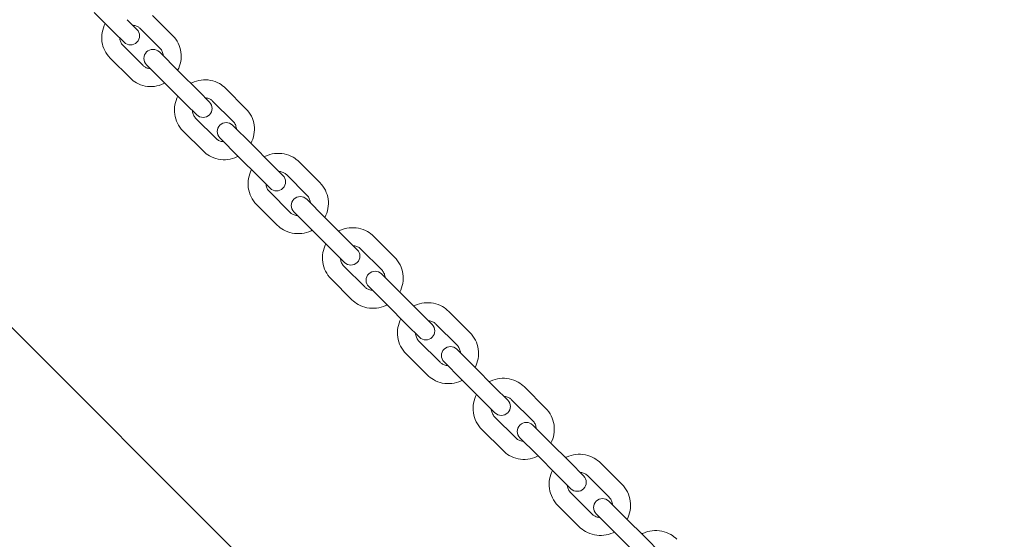
# Model space of a CAD drawing. Units: millimetres. Extents: x -6414 to 7656, y -7019 to 6705.
# Drawn here: x 3945 to 4272, y -3395 to -3222 of the extents above; entities that cross this region are included whole.
import ezdxf

# ---------------------------------------------------------------- set-up
doc = ezdxf.new("R2010")
doc.units = ezdxf.units.MM
doc.header["$MEASUREMENT"] = 0
doc.layers.add('HAGS-Dim Plan', color=7, linetype='Continuous', lineweight=100)
doc.dimstyles.new('HAGS - Dim Plan', dxfattribs={"dimtxt": 300, "dimasz": 200, "dimexe": 0.18, "dimexo": 0.0625, "dimgap": 150, "dimtad": 0, "dimlfac": 0.001, "dimrnd": 0.05, "dimzin": 1, "dimdsep": 46, "dimtxsty": 'Standard', "dimblk": 'HAGS - Dim Plan arrow', "dimcen": 0.1, "dimse1": 1, "dimse2": 1, "dimclrd": 1, "dimadec": 0, "dimazin": 0, "dimtfac": 1, "dimtofl": 0, "dimtmove": 0, "dimatfit": 3, "dimfxl": 1, "dimtolj": 1, "dimtzin": 0, "dimarcsym": 0})

# ---------------------------------------------------------------- blocks, each defined once
blk = doc.blocks.new('HAGS - Dim Plan arrow')
at = {"color": 1, "lineweight": 0}
blk.add_lwpolyline([(0, 0, 0, 0.35, 0), (-1, 0, 0.015, 0.015, 0)], format="xyseb", dxfattribs=at)
blk = doc.blocks.new('*D8')
at = {"layer": 'Defpoints', "color": 0, "transparency": 16777216}
for p in [(-169.77, 5196.5), (-4646.2, -5693.24), (7449.16, -5693.24)]:
    blk.add_point(p, dxfattribs=at)
at = {"layer": 'HAGS-Dim Plan', "color": 1, "lineweight": -2, "transparency": 16777216}
for p, q in [((7449.16, 4996.5), (7449.16, 768.29)), ((7449.16, -5493.24), (7449.16, -1265.04))]:
    blk.add_line(p, q, dxfattribs=at)
at = {"layer": 'HAGS-Dim Plan', "color": 1, "lineweight": -2, "transparency": 16777216, "xscale": 200, "yscale": 200, "zscale": 200}
for p, rotation in [((7449.16, 5196.5), 90), ((7449.16, -5693.24), 270)]:
    blk.add_blockref('HAGS - Dim Plan arrow', p, dxfattribs=dict(at, rotation=rotation))
at = {"layer": 'HAGS-Dim Plan', "color": 0, "lineweight": 50, "transparency": 16777216, "insert": (7449.16, -248.37), "char_height": 300, "attachment_point": 5, "rotation": 90}
blk.add_mtext('\\A1;{\\H1.33333x;10.90m}', dxfattribs=at)
blk = doc.blocks.new('*D9')
at = {"layer": 'Defpoints', "color": 0, "transparency": 16777216}
for p in [(-182, 3701), (6768.45, 3701), (4519.11, -4374.11)]:
    blk.add_point(p, dxfattribs=at)
at = {"layer": 'HAGS-Dim Plan', "color": 1, "lineweight": -2, "transparency": 16777216}
for p, q in [((6768.45, 3501), (6768.45, 553.13)), ((6768.45, -4174.11), (6768.45, -1146.87))]:
    blk.add_line(p, q, dxfattribs=at)
at = {"layer": 'HAGS-Dim Plan', "color": 1, "lineweight": -2, "transparency": 16777216, "xscale": 200, "yscale": 200, "zscale": 200}
for p, rotation in [((6768.45, 3701), 90), ((6768.45, -4374.11), 270)]:
    blk.add_blockref('HAGS - Dim Plan arrow', p, dxfattribs=dict(at, rotation=rotation))
at = {"layer": 'HAGS-Dim Plan', "color": 0, "lineweight": 50, "transparency": 16777216, "insert": (6768.45, -296.87), "char_height": 300, "attachment_point": 5, "rotation": 90}
blk.add_mtext('\\A1;{\\H1.33333x;8.10m}', dxfattribs=at)
blk = doc.blocks.new('*D10')
at = {"layer": 'Defpoints', "color": 0, "transparency": 16777216}
for p in [(6420.14, 6498.06), (-6414.02, -3977.52), (6420.14, -3996.38)]:
    blk.add_point(p, dxfattribs=at)
at = {"layer": 'HAGS-Dim Plan', "color": 1, "lineweight": -2, "transparency": 16777216}
for p, q in [((-6214.02, 6498.06), (-1080.27, 6498.06)), ((6220.14, 6498.06), (1086.39, 6498.06))]:
    blk.add_line(p, q, dxfattribs=at)
at = {"layer": 'HAGS-Dim Plan', "color": 1, "lineweight": -2, "transparency": 16777216, "xscale": 200, "yscale": 200, "zscale": 200, "rotation": 180}
blk.add_blockref('HAGS - Dim Plan arrow', (-6414.02, 6498.06), dxfattribs=at)
at = {"layer": 'HAGS-Dim Plan', "color": 1, "lineweight": -2, "transparency": 16777216, "xscale": 200, "yscale": 200, "zscale": 200}
blk.add_blockref('HAGS - Dim Plan arrow', (6420.14, 6498.06), dxfattribs=at)
at = {"layer": 'HAGS-Dim Plan', "color": 0, "lineweight": 50, "transparency": 16777216, "insert": (3.06, 6498.06), "char_height": 300, "attachment_point": 5}
blk.add_mtext('\\A1;{\\H1.33333x;12.85m}', dxfattribs=at)
blk = doc.blocks.new('*D11')
at = {"layer": 'Defpoints', "color": 0, "transparency": 16777216}
for p in [(-4914.02, 5750.59), (-4914.02, -3977.52, 275), (4920.14, -3996.38)]:
    blk.add_point(p, dxfattribs=at)
at = {"layer": 'HAGS-Dim Plan', "color": 1, "lineweight": -2, "transparency": 16777216}
for p, q in [((-4714.02, 5750.59), (-946.94, 5750.59)), ((4720.14, 5750.59), (953.06, 5750.59))]:
    blk.add_line(p, q, dxfattribs=at)
at = {"layer": 'HAGS-Dim Plan', "color": 1, "lineweight": -2, "transparency": 16777216, "xscale": 200, "yscale": 200, "zscale": 200, "rotation": 180}
blk.add_blockref('HAGS - Dim Plan arrow', (-4914.02, 5750.59), dxfattribs=at)
at = {"layer": 'HAGS-Dim Plan', "color": 1, "lineweight": -2, "transparency": 16777216, "xscale": 200, "yscale": 200, "zscale": 200}
blk.add_blockref('HAGS - Dim Plan arrow', (4920.14, 5750.59), dxfattribs=at)
at = {"layer": 'HAGS-Dim Plan', "color": 0, "lineweight": 50, "transparency": 16777216, "insert": (3.06, 5750.59), "char_height": 300, "width": 923.2995, "attachment_point": 5}
blk.add_mtext('\\A1;{\\H1.33333x;9.85m}', dxfattribs=at)

msp = doc.modelspace()

# ---------------------------------------------------------------- linework, layer by layer
at = {"lineweight": 0}
for p, q in [((4699.62, -4081.506), (3032.616, -2414.501)), ((3969.683, -3219.339), (3976.338, -3225.994)), ((3983.858, -3225.029), (3980.581, -3221.752)), ((3995.831, -3227.103), (3989.088, -3220.359)), ((3991.589, -3231.346), (3984.845, -3224.602)), ((3976.338, -3225.994), (3979.615, -3229.272)), ((3979.188, -3230.259), (3985.932, -3237.002)), ((3974.945, -3234.501), (3981.689, -3241.245)), ((3997.765, -3238.936), (3991.327, -3232.498)), ((3987.084, -3236.741), (3993.522, -3243.179)), ((3997.765, -3238.936), (4004.509, -3245.68)), ((3993.522, -3243.179), (4000.266, -3249.923)), ((4020.105, -3251.376), (4013.282, -3244.554)), ((4007.97, -3249.141), (4004.509, -3245.68)), ((4000.266, -3249.923), (4003.728, -3253.384)), ((4015.862, -3255.619), (4009.04, -3248.797)), ((4003.383, -3254.454), (4010.205, -3261.276)), ((4021.914, -3263.085), (4015.663, -3256.834)), ((3999.14, -3258.696), (4005.963, -3265.518)), ((4011.42, -3261.077), (4017.672, -3267.328)), ((4021.914, -3263.085), (4028.737, -3269.908)), ((4017.672, -3267.328), (4024.494, -3274.15)), ((4032.385, -3273.556), (4028.737, -3269.908)), ((4044.661, -3275.932), (4037.771, -3269.042)), ((4024.494, -3274.15), (4028.142, -3277.798)), ((4040.418, -3280.175), (4033.528, -3273.285)), ((4027.871, -3278.942), (4034.761, -3285.832)), ((4023.629, -3283.185), (4030.519, -3290.075)), ((4046.336, -3287.507), (4040.273, -3281.444)), ((4036.031, -3285.687), (4042.094, -3291.75)), ((4046.336, -3287.507), (4053.226, -3294.397)), ((4042.094, -3291.75), (4048.983, -3298.64)), ((4069.462, -3300.734), (4062.515, -3293.787)), ((4057.063, -3298.234), (4053.226, -3294.397)), ((4048.983, -3298.64), (4052.82, -3302.476)), ((4065.219, -3304.976), (4058.272, -3298.029)), ((4052.616, -3303.686), (4059.563, -3310.633)), ((4070.993, -3312.164), (4065.12, -3306.291)), ((4048.373, -3307.929), (4055.32, -3314.876)), ((4060.878, -3310.534), (4066.75, -3316.407)), ((4070.993, -3312.164), (4077.94, -3319.111)), ((4066.75, -3316.407), (4073.697, -3323.354)), ((4081.967, -3323.138), (4077.94, -3319.111)), ((4094.47, -3325.742), (4087.477, -3318.748)), ((4073.697, -3323.354), (4077.724, -3327.381)), ((4090.228, -3329.984), (4083.234, -3322.991)), ((4077.577, -3328.648), (4084.571, -3335.641)), ((4073.335, -3332.89), (4080.328, -3339.884)), ((4095.846, -3337.017), (4090.165, -3331.336)), ((4085.923, -3335.579), (4091.604, -3341.26)), ((4095.846, -3337.017), (4102.84, -3344.011)), ((4091.604, -3341.26), (4098.597, -3348.254)), ((4107.058, -3348.229), (4102.84, -3344.011)), ((4119.646, -3350.918), (4112.617, -3343.889)), ((4098.597, -3348.254), (4102.816, -3352.472)), ((4115.404, -3355.161), (4108.375, -3348.131)), ((4102.718, -3353.788), (4109.747, -3360.817)), ((4098.475, -3358.031), (4105.504, -3365.06)), ((4120.858, -3362.029), (4115.37, -3356.541)), ((4111.128, -3360.784), (4116.616, -3366.272)), ((4120.858, -3362.029), (4127.887, -3369.058)), ((4116.616, -3366.272), (4123.645, -3373.301)), ((4132.299, -3373.47), (4127.887, -3369.058)), ((4144.952, -3376.224), (4137.898, -3369.17)), ((4123.645, -3373.301), (4128.056, -3377.713)), ((4140.709, -3380.466), (4133.655, -3373.412)), ((4127.999, -3379.069), (4135.053, -3386.123)), ((4145.99, -3387.161), (4140.696, -3381.867)), ((4123.756, -3383.312), (4130.81, -3390.366)), ((4136.453, -3386.109), (4141.747, -3391.404)), ((4145.99, -3387.161), (4153.044, -3394.215)), ((4141.747, -3391.404), (4148.801, -3398.458)), ((4157.649, -3398.82), (4153.044, -3394.215))]:
    msp.add_line(p, q, dxfattribs=at)
for centre, start, end in [((3981.737, -3227.15), 225, 45), ((3989.206, -3234.619), 45, 225), ((4005.849, -3251.263), 225, 45), ((4013.542, -3258.955), 45, 225), ((4030.263, -3275.677), 225, 45), ((4038.152, -3283.566), 45, 225), ((4054.941, -3300.355), 225, 45), ((4062.999, -3308.413), 45, 225), ((4079.846, -3325.259), 225, 45), ((4088.044, -3333.458), 45, 225), ((4104.937, -3350.351), 225, 45), ((4113.249, -3358.663), 45, 225), ((4130.178, -3375.591), 225, 45), ((4138.574, -3383.988), 45, 225)]:
    msp.add_arc(centre, 3, start, end, dxfattribs=at)
for points, knots in [([(3974.945, -3234.501), (3974.223, -3233.779), (3973.62, -3232.937), (3972.712, -3231.1), (3972.408, -3230.104), (3972.125, -3228.053), (3972.151, -3226.998), (3972.526, -3224.945), (3972.876, -3223.947), (3973.368, -3223.024)], [3.1415927, 3.1415927, 3.1415927, 3.1415927, 3.4537141, 3.4537141, 3.7674966, 3.7674966, 4.0854409, 4.0854409, 4.4036548, 4.4036548, 4.4036548, 4.4036548]), ([(3982.42, -3223.591), (3982.586, -3223.594), (3982.749, -3223.609), (3983.312, -3223.695), (3983.694, -3223.823), (3984.338, -3224.165), (3984.609, -3224.366), (3984.845, -3224.602)], [5.54231584, 5.54231584, 5.54231584, 5.54231584, 5.67245855, 5.67245855, 5.99974273, 5.99974273, 6.28318531, 6.28318531, 6.28318531, 6.28318531]), ([(3979.188, -3230.259), (3978.892, -3229.963), (3978.652, -3229.612), (3978.313, -3228.843), (3978.211, -3228.427), (3978.181, -3227.941), (3978.178, -3227.887), (3978.177, -3227.834)], [3.14159265, 3.14159265, 3.14159265, 3.14159265, 3.49690193, 3.49690193, 3.84035309, 3.84035309, 3.88246212, 3.88246212, 3.88246212, 3.88246212]), ([(3995.831, -3227.103), (3996.554, -3227.825), (3997.157, -3228.667), (3998.065, -3230.505), (3998.369, -3231.5), (3998.651, -3233.551), (3998.626, -3234.606), (3998.251, -3236.66), (3997.901, -3237.657), (3997.409, -3238.58)], [6.2831853, 6.2831853, 6.2831853, 6.2831853, 6.5953068, 6.5953068, 6.9090892, 6.9090892, 7.2270336, 7.2270336, 7.5452474, 7.5452474, 7.5452474, 7.5452474]), ([(3991.589, -3231.346), (3991.884, -3231.641), (3992.125, -3231.992), (3992.463, -3232.762), (3992.565, -3233.177), (3992.596, -3233.664), (3992.598, -3233.717), (3992.599, -3233.771)], [6.28318531, 6.28318531, 6.28318531, 6.28318531, 6.63849458, 6.63849458, 6.98194574, 6.98194574, 7.02405477, 7.02405477, 7.02405477, 7.02405477]), ([(3988.357, -3238.013), (3988.191, -3238.01), (3988.028, -3237.995), (3987.464, -3237.909), (3987.082, -3237.782), (3986.439, -3237.439), (3986.168, -3237.238), (3985.932, -3237.002)], [8.6839085, 8.6839085, 8.6839085, 8.6839085, 8.8140512, 8.8140512, 9.14133539, 9.14133539, 9.42477796, 9.42477796, 9.42477796, 9.42477796]), ([(3993.166, -3242.822), (3993.048, -3242.885), (3992.929, -3242.946), (3991.845, -3243.471), (3990.808, -3243.785), (3988.701, -3244.067), (3987.632, -3244.038), (3985.576, -3243.643), (3984.588, -3243.28), (3982.956, -3242.351), (3982.283, -3241.838), (3981.689, -3241.245)], [8.1627159, 8.1627159, 8.1627159, 8.1627159, 8.2034329, 8.2034329, 8.5293218, 8.5293218, 8.8513632, 8.8513632, 9.1685153, 9.1685153, 9.424778, 9.424778, 9.424778, 9.424778]), ([(4001.753, -3242.925), (4001.875, -3242.86), (4001.998, -3242.798), (4003.086, -3242.276), (4004.124, -3241.967), (4006.233, -3241.693), (4007.305, -3241.726), (4009.369, -3242.131), (4010.362, -3242.499), (4012.005, -3243.437), (4012.684, -3243.955), (4013.282, -3244.554)], [5.0201434, 5.0201434, 5.0201434, 5.0201434, 5.0618612, 5.0618612, 5.3863226, 5.3863226, 5.7078184, 5.7078184, 6.0256249, 6.0256249, 6.2831853, 6.2831853, 6.2831853, 6.2831853]), ([(3999.14, -3258.696), (3998.41, -3257.966), (3997.8, -3257.116), (3996.88, -3255.262), (3996.572, -3254.258), (3996.283, -3252.193), (3996.306, -3251.132), (3996.678, -3249.078), (3997.024, -3248.085), (3997.511, -3247.167)], [3.1415927, 3.1415927, 3.1415927, 3.1415927, 3.4556602, 3.4556602, 3.7709613, 3.7709613, 4.0893784, 4.0893784, 4.4046346, 4.4046346, 4.4046346, 4.4046346]), ([(4006.578, -3247.749), (4006.748, -3247.754), (4006.915, -3247.771), (4007.488, -3247.866), (4007.876, -3248), (4008.528, -3248.354), (4008.801, -3248.558), (4009.04, -3248.797)], [5.54682292, 5.54682292, 5.54682292, 5.54682292, 5.67873932, 5.67873932, 6.00519476, 6.00519476, 6.28318531, 6.28318531, 6.28318531, 6.28318531]), ([(4020.105, -3251.376), (4020.835, -3252.106), (4021.445, -3252.956), (4022.365, -3254.81), (4022.673, -3255.814), (4022.962, -3257.879), (4022.939, -3258.94), (4022.567, -3260.994), (4022.221, -3261.987), (4021.734, -3262.905)], [6.2831853, 6.2831853, 6.2831853, 6.2831853, 6.5972529, 6.5972529, 6.912554, 6.912554, 7.2309711, 7.2309711, 7.5462272, 7.5462272, 7.5462272, 7.5462272]), ([(4003.383, -3254.454), (4003.086, -3254.156), (4002.842, -3253.806), (4002.492, -3253.038), (4002.383, -3252.623), (4002.341, -3252.126), (4002.337, -3252.059), (4002.335, -3251.992)], [3.14159265, 3.14159265, 3.14159265, 3.14159265, 3.48748607, 3.48748607, 3.82569954, 3.82569954, 3.87795504, 3.87795504, 3.87795504, 3.87795504]), ([(4015.862, -3255.619), (4016.159, -3255.916), (4016.403, -3256.267), (4016.753, -3257.034), (4016.862, -3257.449), (4016.904, -3257.947), (4016.908, -3258.013), (4016.91, -3258.081)], [6.28318531, 6.28318531, 6.28318531, 6.28318531, 6.62907872, 6.62907872, 6.9672922, 6.9672922, 7.01954769, 7.01954769, 7.01954769, 7.01954769]), ([(4012.667, -3262.323), (4012.497, -3262.318), (4012.33, -3262.302), (4011.757, -3262.207), (4011.369, -3262.073), (4010.717, -3261.719), (4010.444, -3261.514), (4010.205, -3261.276)], [8.68841558, 8.68841558, 8.68841558, 8.68841558, 8.82033197, 8.82033197, 9.14678741, 9.14678741, 9.42477796, 9.42477796, 9.42477796, 9.42477796]), ([(4017.492, -3267.148), (4017.37, -3267.212), (4017.247, -3267.274), (4016.159, -3267.796), (4015.121, -3268.105), (4013.012, -3268.379), (4011.94, -3268.346), (4009.876, -3267.941), (4008.883, -3267.573), (4007.24, -3266.635), (4006.561, -3266.117), (4005.963, -3265.518)], [8.161736, 8.161736, 8.161736, 8.161736, 8.2034539, 8.2034539, 8.5279152, 8.5279152, 8.8494111, 8.8494111, 9.1672175, 9.1672175, 9.424778, 9.424778, 9.424778, 9.424778]), ([(4026.197, -3267.368), (4026.321, -3267.302), (4026.447, -3267.239), (4027.539, -3266.719), (4028.577, -3266.414), (4030.689, -3266.148), (4031.763, -3266.185), (4033.833, -3266.597), (4034.831, -3266.969), (4036.483, -3267.916), (4037.167, -3268.439), (4037.771, -3269.042)], [5.0193018, 5.0193018, 5.0193018, 5.0193018, 5.0618366, 5.0618366, 5.3850713, 5.3850713, 5.7061248, 5.7061248, 6.0245116, 6.0245116, 6.2831853, 6.2831853, 6.2831853, 6.2831853]), ([(4023.629, -3283.185), (4022.892, -3282.448), (4022.276, -3281.591), (4021.346, -3279.723), (4021.033, -3278.712), (4020.739, -3276.634), (4020.76, -3275.568), (4021.129, -3273.513), (4021.471, -3272.525), (4021.954, -3271.61)], [3.1415927, 3.1415927, 3.1415927, 3.1415927, 3.4573133, 3.4573133, 3.7739126, 3.7739126, 4.0927483, 4.0927483, 4.4054762, 4.4054762, 4.4054762, 4.4054762]), ([(4031.035, -3272.206), (4031.208, -3272.213), (4031.38, -3272.231), (4031.961, -3272.334), (4032.354, -3272.473), (4033.012, -3272.837), (4033.287, -3273.044), (4033.528, -3273.285)], [5.55063909, 5.55063909, 5.55063909, 5.55063909, 5.68451752, 5.68451752, 6.00978205, 6.00978205, 6.28318531, 6.28318531, 6.28318531, 6.28318531]), ([(4027.871, -3278.942), (4027.573, -3278.644), (4027.327, -3278.293), (4026.967, -3277.527), (4026.852, -3277.112), (4026.801, -3276.606), (4026.795, -3276.527), (4026.792, -3276.448)], [3.14159265, 3.14159265, 3.14159265, 3.14159265, 3.47986634, 3.47986634, 3.81327935, 3.81327935, 3.87413887, 3.87413887, 3.87413887, 3.87413887]), ([(4044.661, -3275.932), (4045.398, -3276.669), (4046.014, -3277.526), (4046.944, -3279.394), (4047.257, -3280.405), (4047.551, -3282.483), (4047.53, -3283.549), (4047.16, -3285.603), (4046.818, -3286.592), (4046.336, -3287.507)], [6.2831853, 6.2831853, 6.2831853, 6.2831853, 6.598906, 6.598906, 6.9155052, 6.9155052, 7.234341, 7.234341, 7.5470688, 7.5470688, 7.5470688, 7.5470688]), ([(4040.418, -3280.175), (4040.717, -3280.473), (4040.963, -3280.824), (4041.322, -3281.59), (4041.438, -3282.005), (4041.489, -3282.511), (4041.494, -3282.59), (4041.498, -3282.669)], [6.28318531, 6.28318531, 6.28318531, 6.28318531, 6.621459, 6.621459, 6.954872, 6.954872, 7.01573152, 7.01573152, 7.01573152, 7.01573152]), ([(4037.255, -3286.911), (4037.081, -3286.904), (4036.909, -3286.886), (4036.329, -3286.783), (4035.935, -3286.644), (4035.278, -3286.28), (4035.002, -3286.073), (4034.761, -3285.832)], [8.69223174, 8.69223174, 8.69223174, 8.69223174, 8.82611017, 8.82611017, 9.1513747, 9.1513747, 9.42477796, 9.42477796, 9.42477796, 9.42477796]), ([(4042.093, -3291.749), (4041.969, -3291.815), (4041.843, -3291.878), (4040.751, -3292.398), (4039.713, -3292.703), (4037.6, -3292.969), (4036.527, -3292.932), (4034.456, -3292.52), (4033.459, -3292.148), (4031.806, -3291.201), (4031.122, -3290.678), (4030.519, -3290.075)], [8.1608944, 8.1608944, 8.1608944, 8.1608944, 8.2034293, 8.2034293, 8.526664, 8.526664, 8.8477174, 8.8477174, 9.1661042, 9.1661042, 9.424778, 9.424778, 9.424778, 9.424778]), ([(4050.903, -3292.074), (4051.029, -3292.007), (4051.158, -3291.943), (4052.253, -3291.425), (4053.291, -3291.124), (4055.405, -3290.864), (4056.481, -3290.904), (4058.557, -3291.322), (4059.558, -3291.698), (4061.219, -3292.652), (4061.907, -3293.179), (4062.515, -3293.787)], [5.0185969, 5.0185969, 5.0185969, 5.0185969, 5.0617867, 5.0617867, 5.383994, 5.383994, 5.7046952, 5.7046952, 6.0235813, 6.0235813, 6.2831853, 6.2831853, 6.2831853, 6.2831853]), ([(4048.373, -3307.929), (4047.631, -3307.186), (4047.009, -3306.324), (4046.071, -3304.443), (4045.754, -3303.426), (4045.455, -3301.338), (4045.475, -3300.267), (4045.842, -3298.213), (4046.181, -3297.228), (4046.66, -3296.316)], [3.1415927, 3.1415927, 3.1415927, 3.1415927, 3.4586848, 3.4586848, 3.7763674, 3.7763674, 4.0955632, 4.0955632, 4.4061811, 4.4061811, 4.4061811, 4.4061811]), ([(4055.752, -3296.923), (4055.93, -3296.931), (4056.106, -3296.952), (4056.693, -3297.061), (4057.09, -3297.205), (4057.753, -3297.577), (4058.029, -3297.786), (4058.272, -3298.029)], [5.55379521, 5.55379521, 5.55379521, 5.55379521, 5.68964235, 5.68964235, 6.0135663, 6.0135663, 6.28318531, 6.28318531, 6.28318531, 6.28318531]), ([(4052.616, -3303.686), (4052.316, -3303.387), (4052.068, -3303.036), (4051.7, -3302.271), (4051.58, -3301.857), (4051.521, -3301.343), (4051.514, -3301.255), (4051.509, -3301.166)], [3.14159265, 3.14159265, 3.14159265, 3.14159265, 3.47379079, 3.47379079, 3.80303133, 3.80303133, 3.87098275, 3.87098275, 3.87098275, 3.87098275]), ([(4069.462, -3300.734), (4070.204, -3301.476), (4070.826, -3302.339), (4071.764, -3304.219), (4072.081, -3305.236), (4072.38, -3307.324), (4072.36, -3308.395), (4071.993, -3310.449), (4071.654, -3311.435), (4071.175, -3312.346)], [6.2831853, 6.2831853, 6.2831853, 6.2831853, 6.6002775, 6.6002775, 6.9179601, 6.9179601, 7.2371558, 7.2371558, 7.5477737, 7.5477737, 7.5477737, 7.5477737]), ([(4065.219, -3304.976), (4065.519, -3305.276), (4065.767, -3305.626), (4066.135, -3306.391), (4066.255, -3306.805), (4066.314, -3307.319), (4066.321, -3307.408), (4066.326, -3307.497)], [6.28318531, 6.28318531, 6.28318531, 6.28318531, 6.61538344, 6.61538344, 6.94462398, 6.94462398, 7.01257541, 7.01257541, 7.01257541, 7.01257541]), ([(4062.083, -3311.739), (4061.905, -3311.731), (4061.729, -3311.71), (4061.142, -3311.601), (4060.745, -3311.457), (4060.082, -3311.086), (4059.806, -3310.876), (4059.563, -3310.633)], [8.69538786, 8.69538786, 8.69538786, 8.69538786, 8.831235, 8.831235, 9.15515895, 9.15515895, 9.42477796, 9.42477796, 9.42477796, 9.42477796]), ([(4066.932, -3316.589), (4066.806, -3316.655), (4066.677, -3316.719), (4065.582, -3317.237), (4064.544, -3317.539), (4062.43, -3317.799), (4061.354, -3317.759), (4059.278, -3317.34), (4058.277, -3316.964), (4056.616, -3316.01), (4055.928, -3315.483), (4055.32, -3314.876)], [8.1601895, 8.1601895, 8.1601895, 8.1601895, 8.2033793, 8.2033793, 8.5255866, 8.5255866, 8.8462878, 8.8462878, 9.1651739, 9.1651739, 9.424778, 9.424778, 9.424778, 9.424778]), ([(4075.833, -3317.004), (4075.962, -3316.937), (4076.092, -3316.872), (4077.189, -3316.356), (4078.228, -3316.057), (4080.344, -3315.802), (4081.421, -3315.845), (4083.502, -3316.268), (4084.506, -3316.647), (4086.174, -3317.607), (4086.866, -3318.137), (4087.477, -3318.748)], [5.0180273, 5.0180273, 5.0180273, 5.0180273, 5.0617273, 5.0617273, 5.3831047, 5.3831047, 5.7035334, 5.7035334, 6.0228317, 6.0228317, 6.2831853, 6.2831853, 6.2831853, 6.2831853]), ([(4073.335, -3332.89), (4072.588, -3332.144), (4071.962, -3331.276), (4071.017, -3329.386), (4070.697, -3328.364), (4070.394, -3326.267), (4070.412, -3325.193), (4070.778, -3323.138), (4071.114, -3322.156), (4071.591, -3321.247)], [3.1415927, 3.1415927, 3.1415927, 3.1415927, 3.4597843, 3.4597843, 3.7783397, 3.7783397, 4.0978328, 4.0978328, 4.4067506, 4.4067506, 4.4067506, 4.4067506]), ([(4080.692, -3321.863), (4080.873, -3321.873), (4081.053, -3321.895), (4081.646, -3322.009), (4082.046, -3322.157), (4082.712, -3322.535), (4082.99, -3322.746), (4083.234, -3322.991)], [5.55631786, 5.55631786, 5.55631786, 5.55631786, 5.6939807, 5.6939807, 6.01659457, 6.01659457, 6.28318531, 6.28318531, 6.28318531, 6.28318531]), ([(4077.577, -3328.648), (4077.277, -3328.347), (4077.027, -3327.997), (4076.653, -3327.233), (4076.53, -3326.82), (4076.463, -3326.299), (4076.455, -3326.203), (4076.449, -3326.106)], [3.14159265, 3.14159265, 3.14159265, 3.14159265, 3.469073, 3.469073, 3.7948719, 3.7948719, 3.8684601, 3.8684601, 3.8684601, 3.8684601]), ([(4094.47, -3325.742), (4095.217, -3326.488), (4095.842, -3327.356), (4096.788, -3329.246), (4097.108, -3330.268), (4097.41, -3332.365), (4097.392, -3333.439), (4097.027, -3335.494), (4096.691, -3336.476), (4096.214, -3337.385)], [6.2831853, 6.2831853, 6.2831853, 6.2831853, 6.601377, 6.601377, 6.9199324, 6.9199324, 7.2394254, 7.2394254, 7.5483433, 7.5483433, 7.5483433, 7.5483433]), ([(4090.228, -3329.984), (4090.528, -3330.285), (4090.778, -3330.635), (4091.151, -3331.399), (4091.275, -3331.812), (4091.341, -3332.333), (4091.35, -3332.429), (4091.355, -3332.526)], [6.28318531, 6.28318531, 6.28318531, 6.28318531, 6.61066565, 6.61066565, 6.93646455, 6.93646455, 7.01005275, 7.01005275, 7.01005275, 7.01005275]), ([(4087.113, -3336.769), (4086.931, -3336.759), (4086.751, -3336.737), (4086.159, -3336.623), (4085.759, -3336.475), (4085.093, -3336.097), (4084.815, -3335.886), (4084.571, -3335.641)], [8.69791052, 8.69791052, 8.69791052, 8.69791052, 8.83557335, 8.83557335, 9.15818723, 9.15818723, 9.42477796, 9.42477796, 9.42477796, 9.42477796]), ([(4091.971, -3341.628), (4091.843, -3341.695), (4091.713, -3341.76), (4090.615, -3342.276), (4089.576, -3342.575), (4087.46, -3342.83), (4086.384, -3342.787), (4084.303, -3342.364), (4083.298, -3341.985), (4081.631, -3341.025), (4080.939, -3340.495), (4080.328, -3339.884)], [8.15962, 8.15962, 8.15962, 8.15962, 8.20332, 8.20332, 8.5246973, 8.5246973, 8.8451261, 8.8451261, 9.1644243, 9.1644243, 9.424778, 9.424778, 9.424778, 9.424778]), ([(4100.95, -3342.121), (4101.08, -3342.053), (4101.212, -3341.988), (4102.311, -3341.473), (4103.35, -3341.176), (4105.467, -3340.925), (4106.545, -3340.97), (4108.63, -3341.397), (4109.637, -3341.778), (4111.309, -3342.743), (4112.004, -3343.275), (4112.617, -3343.889)], [5.017592, 5.017592, 5.017592, 5.017592, 5.0616709, 5.0616709, 5.3824141, 5.3824141, 5.7026419, 5.7026419, 6.0222604, 6.0222604, 6.2831853, 6.2831853, 6.2831853, 6.2831853]), ([(4098.475, -3358.031), (4097.725, -3357.281), (4097.096, -3356.409), (4096.145, -3354.512), (4095.823, -3353.486), (4095.518, -3351.383), (4095.535, -3350.306), (4095.899, -3348.251), (4096.233, -3347.271), (4096.708, -3346.364)], [3.1415927, 3.1415927, 3.1415927, 3.1415927, 3.4606193, 3.4606193, 3.7798403, 3.7798403, 4.0995646, 4.0995646, 4.4071859, 4.4071859, 4.4071859, 4.4071859]), ([(4105.816, -3346.987), (4106, -3346.998), (4106.183, -3347.021), (4106.78, -3347.14), (4107.182, -3347.291), (4107.851, -3347.673), (4108.129, -3347.886), (4108.375, -3348.131)], [5.55822895, 5.55822895, 5.55822895, 5.55822895, 5.69741951, 5.69741951, 6.01889741, 6.01889741, 6.28318531, 6.28318531, 6.28318531, 6.28318531]), ([(4102.718, -3353.788), (4102.417, -3353.487), (4102.165, -3353.137), (4101.788, -3352.374), (4101.661, -3351.961), (4101.589, -3351.435), (4101.579, -3351.333), (4101.574, -3351.23)], [3.14159265, 3.14159265, 3.14159265, 3.14159265, 3.46557686, 3.46557686, 3.78871627, 3.78871627, 3.86654901, 3.86654901, 3.86654901, 3.86654901]), ([(4119.646, -3350.918), (4120.397, -3351.668), (4121.025, -3352.54), (4121.976, -3354.437), (4122.298, -3355.463), (4122.604, -3357.566), (4122.587, -3358.643), (4122.223, -3360.698), (4121.888, -3361.678), (4121.414, -3362.585)], [6.2831853, 6.2831853, 6.2831853, 6.2831853, 6.602212, 6.602212, 6.921433, 6.921433, 7.2411573, 7.2411573, 7.5487786, 7.5487786, 7.5487786, 7.5487786]), ([(4115.404, -3355.161), (4115.705, -3355.462), (4115.956, -3355.812), (4116.334, -3356.575), (4116.461, -3356.988), (4116.532, -3357.513), (4116.542, -3357.616), (4116.548, -3357.719)], [6.28318531, 6.28318531, 6.28318531, 6.28318531, 6.60716952, 6.60716952, 6.93030892, 6.93030892, 7.00814167, 7.00814167, 7.00814167, 7.00814167]), ([(4112.305, -3361.962), (4112.121, -3361.951), (4111.938, -3361.928), (4111.341, -3361.809), (4110.939, -3361.658), (4110.271, -3361.276), (4109.992, -3361.063), (4109.747, -3360.817)], [8.6998216, 8.6998216, 8.6998216, 8.6998216, 8.83901217, 8.83901217, 9.16049006, 9.16049006, 9.42477796, 9.42477796, 9.42477796, 9.42477796]), ([(4117.171, -3366.828), (4117.041, -3366.896), (4116.91, -3366.961), (4115.811, -3367.476), (4114.772, -3367.773), (4112.654, -3368.024), (4111.576, -3367.979), (4109.492, -3367.552), (4108.485, -3367.17), (4106.812, -3366.206), (4106.118, -3365.674), (4105.504, -3365.06)], [8.1591847, 8.1591847, 8.1591847, 8.1591847, 8.2032635, 8.2032635, 8.5240068, 8.5240068, 8.8442345, 8.8442345, 9.1638531, 9.1638531, 9.424778, 9.424778, 9.424778, 9.424778]), ([(4126.214, -3367.386), (4126.345, -3367.317), (4126.478, -3367.252), (4127.578, -3366.738), (4128.617, -3366.442), (4130.736, -3366.193), (4131.814, -3366.239), (4133.902, -3366.669), (4134.91, -3367.053), (4136.586, -3368.02), (4137.283, -3368.554), (4137.898, -3369.17)], [5.0172902, 5.0172902, 5.0172902, 5.0172902, 5.0616262, 5.0616262, 5.3819299, 5.3819299, 5.7020219, 5.7020219, 6.0218653, 6.0218653, 6.2831853, 6.2831853, 6.2831853, 6.2831853]), ([(4123.756, -3383.312), (4123.003, -3382.559), (4122.373, -3381.685), (4121.418, -3379.782), (4121.094, -3378.754), (4120.786, -3376.646), (4120.803, -3375.567), (4121.166, -3373.512), (4121.499, -3372.534), (4121.972, -3371.628)], [3.1415927, 3.1415927, 3.1415927, 3.1415927, 3.4611956, 3.4611956, 3.7808774, 3.7808774, 4.1007642, 4.1007642, 4.4074877, 4.4074877, 4.4074877, 4.4074877]), ([(4131.086, -3372.257), (4131.272, -3372.268), (4131.457, -3372.292), (4132.057, -3372.414), (4132.46, -3372.567), (4133.131, -3372.953), (4133.409, -3373.166), (4133.655, -3373.412)], [5.55954538, 5.55954538, 5.55954538, 5.55954538, 5.69986846, 5.69986846, 6.02049126, 6.02049126, 6.28318531, 6.28318531, 6.28318531, 6.28318531]), ([(4127.999, -3379.069), (4127.697, -3378.768), (4127.445, -3378.417), (4127.064, -3377.655), (4126.935, -3377.242), (4126.86, -3376.713), (4126.849, -3376.606), (4126.843, -3376.499)], [3.14159265, 3.14159265, 3.14159265, 3.14159265, 3.46320623, 3.46320623, 3.78449131, 3.78449131, 3.86523258, 3.86523258, 3.86523258, 3.86523258]), ([(4144.952, -3376.224), (4145.705, -3376.976), (4146.335, -3377.85), (4147.29, -3379.753), (4147.614, -3380.781), (4147.922, -3382.889), (4147.905, -3383.968), (4147.542, -3386.023), (4147.209, -3387.002), (4146.736, -3387.907)], [6.2831853, 6.2831853, 6.2831853, 6.2831853, 6.6027883, 6.6027883, 6.9224701, 6.9224701, 7.2423568, 7.2423568, 7.5490804, 7.5490804, 7.5490804, 7.5490804]), ([(4140.709, -3380.466), (4141.011, -3380.768), (4141.263, -3381.118), (4141.644, -3381.881), (4141.773, -3382.293), (4141.848, -3382.822), (4141.859, -3382.929), (4141.865, -3383.036)], [6.28318531, 6.28318531, 6.28318531, 6.28318531, 6.60479888, 6.60479888, 6.92608397, 6.92608397, 7.00682523, 7.00682523, 7.00682523, 7.00682523]), ([(4137.623, -3387.279), (4137.436, -3387.268), (4137.251, -3387.243), (4136.651, -3387.121), (4136.248, -3386.969), (4135.577, -3386.583), (4135.299, -3386.369), (4135.053, -3386.123)], [8.70113804, 8.70113804, 8.70113804, 8.70113804, 8.84146111, 8.84146111, 9.16208391, 9.16208391, 9.42477796, 9.42477796, 9.42477796, 9.42477796]), ([(4142.494, -3392.15), (4142.363, -3392.218), (4142.23, -3392.284), (4141.13, -3392.798), (4140.091, -3393.093), (4137.972, -3393.342), (4136.894, -3393.296), (4134.806, -3392.866), (4133.798, -3392.483), (4132.122, -3391.515), (4131.425, -3390.981), (4130.81, -3390.366)], [8.1588829, 8.1588829, 8.1588829, 8.1588829, 8.2032188, 8.2032188, 8.5235225, 8.5235225, 8.8436146, 8.8436146, 9.1634579, 9.1634579, 9.424778, 9.424778, 9.424778, 9.424778]), ([(4151.587, -3392.758), (4151.719, -3392.69), (4151.852, -3392.624), (4152.953, -3392.111), (4153.992, -3391.816), (4156.111, -3391.568), (4157.19, -3391.615), (4159.279, -3392.047), (4160.288, -3392.431), (4161.966, -3393.4), (4162.664, -3393.935), (4163.28, -3394.552)], [5.0171213, 5.0171213, 5.0171213, 5.0171213, 5.0615992, 5.0615992, 5.381657, 5.381657, 5.7016744, 5.7016744, 6.0216445, 6.0216445, 6.2831853, 6.2831853, 6.2831853, 6.2831853])]:
    msp.add_open_spline(points, degree=3, knots=knots, dxfattribs=at)

# ---------------------------------------------------------------- dimensions: what is measured, and where the dimension line sits
at = {"layer": 'HAGS-Dim Plan', "lineweight": 50}
for base, p1, p2, picture, middle in [((6420.136, 6498.06), (-6414.02, -3977.524), (6420.136, -3996.376), '*D10', (3.058, 6498.06)), ((-4914.02, 5750.587), (4920.136, -3996.376), (-4914.02, -3977.524, 275), '*D11', (3.058, 5750.587))]:
    dim = msp.add_linear_dim(base=base, p1=p1, p2=p2, text='{\\H1.33333x;<>}', dimstyle='HAGS - Dim Plan', override={"dimpost": 'm'}, dxfattribs=at)
    dim.commit()
    dim.dimension.update_dxf_attribs({"geometry": picture, "text_midpoint": middle})
for base, p1, p2, picture, middle in [((7449.155, -5693.241), (-169.767, 5196.495), (-4646.2, -5693.241), '*D8', (7449.155, -248.373)), ((6768.449, 3701), (4519.113, -4374.113), (-182, 3701), '*D9', (6768.449, -296.873))]:
    dim = msp.add_linear_dim(base=base, p1=p1, p2=p2, angle=90, text='{\\H1.33333x;<>}', dimstyle='HAGS - Dim Plan', override={"dimpost": 'm'}, dxfattribs=at)
    dim.commit()
    dim.dimension.update_dxf_attribs({"geometry": picture, "text_midpoint": middle, "dimtype": 160})

doc.saveas('drawing.dxf')
